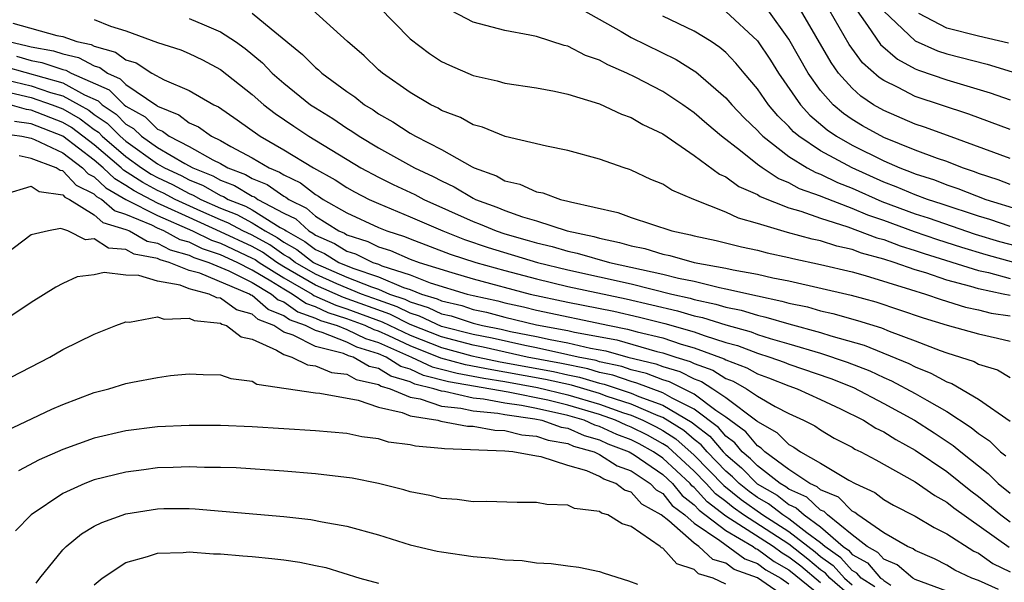
# Model space of a CAD drawing. Units: inches. Extents: x 2502000 to 2505000, y 1488000 to 1491000.
# Drawn here: x 2502032 to 2502095, y 1488607 to 1488642 of the extents above; entities that cross this region are included whole.
import ezdxf

# ---------------------------------------------------------------- set-up
doc = ezdxf.new("R2010")
doc.units = ezdxf.units.IN
doc.header["$MEASUREMENT"] = 0
doc.layers.add('LD25021488_2ft', color=224, linetype='Continuous')

msp = doc.modelspace()

# ---------------------------------------------------------------- linework, layer by layer
at = {"layer": 'LD25021488_2ft'}
for points, elevation in [([(2502047, 1488642.803), (2502048.193, 1488641.808), (2502050.188, 1488640.188), (2502051, 1488639.359), (2502051.199, 1488639.2), (2502051.407, 1488639), (2502053, 1488637.841), (2502053.498, 1488637.498), (2502054.111, 1488637), (2502054.664, 1488636.664), (2502055, 1488636.426), (2502055.911, 1488635.911), (2502057, 1488635.191), (2502057.341, 1488635), (2502059, 1488634.16), (2502060.94, 1488633.06), (2502061.063, 1488633), (2502062.48, 1488632.48), (2502063, 1488632.182), (2502063.954, 1488631.954), (2502065, 1488631.483), (2502065.409, 1488631.41), (2502066.529, 1488631), (2502067, 1488630.892), (2502067.158, 1488630.842), (2502070.166, 1488630.166), (2502071, 1488629.859), (2502073.588, 1488629), (2502074.76, 1488628.76), (2502075, 1488628.693), (2502076.39, 1488628.39), (2502077.993, 1488627.993), (2502079, 1488627.779), (2502079.61, 1488627.61), (2502081, 1488627.315), (2502081.247, 1488627.247), (2502083, 1488626.882), (2502085, 1488626.404), (2502085.817, 1488626.183), (2502088.705, 1488625.295), (2502089.637, 1488625), (2502090.646, 1488624.646), (2502092.175, 1488624.175), (2502093, 1488624), (2502093.796, 1488623.796), (2502095, 1488623.614)], 8024), ([(2502095, 1488624.899), (2502094.568, 1488625), (2502093, 1488625.333), (2502092.514, 1488625.486), (2502091, 1488625.875), (2502089.667, 1488626.333), (2502089, 1488626.534), (2502087.66, 1488627), (2502087, 1488627.211), (2502085.586, 1488627.586), (2502085, 1488627.816), (2502084.029, 1488628.029), (2502083, 1488628.365), (2502082.473, 1488628.473), (2502080.903, 1488628.903), (2502079, 1488629.473), (2502077.799, 1488629.799), (2502077, 1488630.191), (2502074.965, 1488631), (2502073.576, 1488631.576), (2502073, 1488631.959), (2502072.252, 1488632.252), (2502071, 1488632.856), (2502070.894, 1488632.894), (2502070.557, 1488633), (2502069, 1488633.55), (2502067, 1488634.095), (2502065.637, 1488634.363), (2502063.017, 1488634.983), (2502061.583, 1488635.583), (2502061, 1488635.73), (2502060.189, 1488636.189), (2502059, 1488636.64), (2502058.777, 1488636.776), (2502058.312, 1488637), (2502057, 1488637.778), (2502055.251, 1488639), (2502055, 1488639.217), (2502054.086, 1488640.086), (2502053.036, 1488641), (2502050.829, 1488643)], 8026), ([(2502055, 1488643.219), (2502057, 1488641.164), (2502058.236, 1488640.236), (2502059, 1488639.741), (2502059.503, 1488639.503), (2502061, 1488638.857), (2502062.509, 1488638.509), (2502063, 1488638.372), (2502065, 1488638.062), (2502066.152, 1488637.848), (2502067, 1488637.655), (2502069, 1488637.048), (2502070.395, 1488636.395), (2502071, 1488636.194), (2502071.749, 1488635.749), (2502073, 1488635.152), (2502075, 1488633.77), (2502076.592, 1488632.592), (2502077, 1488632.417), (2502077.817, 1488631.817), (2502079, 1488631.301), (2502079.181, 1488631.181), (2502081, 1488630.457), (2502081.753, 1488630.247), (2502083, 1488629.801), (2502084.736, 1488629.264), (2502086.563, 1488628.563), (2502087, 1488628.447), (2502088.048, 1488628.048), (2502089, 1488627.761), (2502089.567, 1488627.567), (2502093, 1488626.496), (2502093.64, 1488626.36), (2502095, 1488625.989)], 8028), ([(2502095.235, 1488627), (2502093.483, 1488627.483), (2502091.947, 1488627.947), (2502090.436, 1488628.436), (2502088.944, 1488628.944), (2502087, 1488629.651), (2502085.994, 1488629.994), (2502085, 1488630.429), (2502083.135, 1488631.135), (2502083, 1488631.201), (2502081.671, 1488631.671), (2502081, 1488632.046), (2502080.32, 1488632.32), (2502079.295, 1488633), (2502079, 1488633.216), (2502077.929, 1488634.071), (2502076.721, 1488635), (2502075.788, 1488635.788), (2502075, 1488636.485), (2502074.272, 1488637), (2502073, 1488637.837), (2502071.265, 1488638.735), (2502070.719, 1488639), (2502069.521, 1488639.521), (2502069, 1488639.816), (2502068.119, 1488640.119), (2502067, 1488640.703), (2502066.755, 1488640.755), (2502065, 1488641.318), (2502064.59, 1488641.411), (2502063, 1488641.702), (2502061, 1488642.233), (2502059.189, 1488643.189)], 8030), ([(2502067.916, 1488643), (2502070.364, 1488641.635), (2502071, 1488641.263), (2502073.853, 1488639.853), (2502075, 1488639.151), (2502075.091, 1488639.091), (2502077, 1488637.435), (2502077.372, 1488637), (2502078.161, 1488636.161), (2502079, 1488635.364), (2502079.165, 1488635.165), (2502079.337, 1488635), (2502081, 1488633.716), (2502082.151, 1488633), (2502082.696, 1488632.696), (2502083, 1488632.588), (2502084.065, 1488632.065), (2502085, 1488631.706), (2502086.873, 1488630.873), (2502089, 1488630.087), (2502089.824, 1488629.824), (2502092.801, 1488628.801), (2502094.336, 1488628.336), (2502097.496, 1488627.496)], 8032), ([(2502077, 1488642.907), (2502079, 1488641.054), (2502079.821, 1488639.821), (2502080.331, 1488639), (2502081.731, 1488637), (2502082.328, 1488636.328), (2502083.41, 1488635.41), (2502084, 1488635), (2502085, 1488634.43), (2502087, 1488633.438), (2502088.012, 1488633), (2502088.732, 1488632.732), (2502089, 1488632.617), (2502090.227, 1488632.227), (2502091, 1488631.928), (2502091.696, 1488631.696), (2502093.478, 1488631), (2502095.678, 1488630.322)], 8036), ([(2502095, 1488631.95), (2502094.242, 1488632.242), (2502093, 1488632.645), (2502092.746, 1488632.746), (2502091.986, 1488633), (2502091, 1488633.392), (2502090.405, 1488633.595), (2502089, 1488634.125), (2502087, 1488634.924), (2502085.663, 1488635.663), (2502085, 1488636.059), (2502084.445, 1488636.445), (2502083.794, 1488637), (2502083, 1488637.907), (2502082.22, 1488639), (2502081, 1488641.141), (2502079.653, 1488643)], 8038), ([(2502095, 1488633.58), (2502091.048, 1488635.048), (2502089.581, 1488635.581), (2502089, 1488635.772), (2502087, 1488636.628), (2502086.363, 1488637), (2502085.543, 1488637.543), (2502085, 1488638.036), (2502084.142, 1488639), (2502083.662, 1488639.662), (2502081.727, 1488643)], 8040), ([(2502095, 1488635.425), (2502092.391, 1488636.391), (2502089, 1488637.515), (2502087.911, 1488638.089), (2502087, 1488638.525), (2502086.714, 1488638.714), (2502085.654, 1488639.654), (2502084.815, 1488640.815), (2502083.555, 1488643)], 8042), ([(2502085.163, 1488643.163), (2502085.977, 1488642.023), (2502086.804, 1488640.804), (2502087.873, 1488639.873), (2502089, 1488639.281), (2502089.194, 1488639.194), (2502091, 1488638.571), (2502093.743, 1488637.743), (2502095, 1488637.315)], 8044), ([(2502087, 1488642.924), (2502089, 1488641.044), (2502090.409, 1488640.409), (2502091, 1488640.213), (2502093.563, 1488639.563), (2502097, 1488638.514)], 8046), ([(2502094.895, 1488640.895), (2502093, 1488641.342), (2502091, 1488641.838), (2502089.225, 1488642.775)], 8048), ([(2502031.844, 1488642.156), (2502034.617, 1488641.383), (2502035, 1488641.31), (2502035.899, 1488641), (2502036.804, 1488640.804), (2502037, 1488640.698), (2502038.334, 1488640.334), (2502039, 1488639.835), (2502039.645, 1488639.645), (2502040.652, 1488639), (2502041.426, 1488638.574), (2502043, 1488637.899), (2502044.569, 1488637), (2502044.866, 1488636.866), (2502046.049, 1488636.049), (2502047.511, 1488635), (2502049, 1488634.145), (2502050.883, 1488633), (2502052.246, 1488632.246), (2502053, 1488631.742), (2502053.476, 1488631.476), (2502054.402, 1488631), (2502055, 1488630.727), (2502057, 1488629.898), (2502059.076, 1488629), (2502060.457, 1488628.457), (2502061.951, 1488627.951), (2502065.066, 1488627), (2502067, 1488626.53), (2502071, 1488625.646), (2502073.582, 1488625), (2502074.736, 1488624.736), (2502075, 1488624.659), (2502076.367, 1488624.367), (2502077, 1488624.166), (2502077.971, 1488623.971), (2502079, 1488623.651), (2502079.54, 1488623.54), (2502081, 1488623.106), (2502083, 1488622.568), (2502083.641, 1488622.359), (2502085.764, 1488621.763), (2502088.594, 1488620.594), (2502089, 1488620.381), (2502089.991, 1488619.991), (2502091, 1488619.431), (2502091.323, 1488619.323), (2502093, 1488618.345), (2502095, 1488616.935)], 8018), ([(2502037, 1488642.391), (2502038.02, 1488641.98), (2502039, 1488641.675), (2502041, 1488640.943), (2502042.473, 1488640.473), (2502043, 1488640.248), (2502043.846, 1488639.846), (2502045, 1488639.238), (2502047, 1488637.647), (2502047.734, 1488637), (2502048.445, 1488636.444), (2502049.631, 1488635.631), (2502050.585, 1488635), (2502053.889, 1488633), (2502055, 1488632.398), (2502055.939, 1488631.939), (2502057.301, 1488631.301), (2502057.868, 1488631), (2502061, 1488629.599), (2502061.437, 1488629.437), (2502062.459, 1488629), (2502063, 1488628.818), (2502064.42, 1488628.42), (2502065, 1488628.24), (2502066.004, 1488628.004), (2502067, 1488627.708), (2502067.583, 1488627.583), (2502069.64, 1488627), (2502073, 1488626.263), (2502073.995, 1488626.005), (2502075, 1488625.805), (2502076.589, 1488625.411), (2502077, 1488625.337), (2502079, 1488624.876), (2502080.557, 1488624.557), (2502081, 1488624.425), (2502082.181, 1488624.181), (2502083, 1488623.944), (2502083.776, 1488623.776), (2502085.331, 1488623.331), (2502086.855, 1488622.855), (2502087.348, 1488622.652), (2502089, 1488622.043), (2502090.572, 1488621.427), (2502091, 1488621.276), (2502092.72, 1488620.72), (2502093, 1488620.557), (2502094.198, 1488620.198), (2502095, 1488619.717)], 8020), ([(2502043, 1488642.466), (2502043.95, 1488642.049), (2502045, 1488641.619), (2502045.934, 1488641), (2502046.558, 1488640.559), (2502047.648, 1488639.648), (2502048.265, 1488639), (2502049, 1488638.352), (2502050.696, 1488637), (2502051, 1488636.796), (2502052.115, 1488636.115), (2502053, 1488635.511), (2502053.318, 1488635.318), (2502053.767, 1488635), (2502055, 1488634.26), (2502057.272, 1488633), (2502058.454, 1488632.455), (2502059, 1488632.165), (2502059.8, 1488631.8), (2502061, 1488631.072), (2502061.145, 1488631), (2502062.498, 1488630.498), (2502063, 1488630.283), (2502064.112, 1488629.888), (2502065, 1488629.633), (2502066.958, 1488629), (2502068.639, 1488628.639), (2502069, 1488628.536), (2502070.273, 1488628.273), (2502071, 1488628.057), (2502071.878, 1488627.878), (2502073, 1488627.534), (2502073.443, 1488627.443), (2502075, 1488627.006), (2502077, 1488626.645), (2502077.464, 1488626.536), (2502079, 1488626.26), (2502079.967, 1488626.033), (2502081, 1488625.828), (2502084.933, 1488624.933), (2502086.505, 1488624.505), (2502088.006, 1488624.006), (2502089.489, 1488623.489), (2502091.021, 1488623.021), (2502093, 1488622.473), (2502094.209, 1488622.209), (2502095, 1488622.005)], 8022), ([(2502095, 1488629.275), (2502093.714, 1488629.714), (2502093, 1488629.931), (2502090.703, 1488630.703), (2502089.774, 1488631), (2502089, 1488631.284), (2502087.798, 1488631.798), (2502087, 1488632.096), (2502084.995, 1488632.995), (2502083, 1488634.076), (2502081.63, 1488635), (2502081.289, 1488635.289), (2502081, 1488635.614), (2502080.293, 1488636.293), (2502079.705, 1488637), (2502079, 1488638.009), (2502078.155, 1488639), (2502077.638, 1488639.638), (2502077, 1488640.313), (2502076.63, 1488640.63), (2502076.079, 1488641), (2502075, 1488641.659), (2502073, 1488642.598)], 8034), ([(2502031.584, 1488641), (2502032.737, 1488640.736), (2502033, 1488640.662), (2502034.411, 1488640.411), (2502035, 1488640.213), (2502035.997, 1488639.997), (2502037, 1488639.454), (2502037.357, 1488639.357), (2502037.833, 1488639), (2502038.643, 1488638.643), (2502039, 1488638.288), (2502040.951, 1488636.951), (2502041, 1488636.902), (2502042.359, 1488636.359), (2502043, 1488635.855), (2502043.59, 1488635.59), (2502044.428, 1488635), (2502045, 1488634.729), (2502045.646, 1488634.355), (2502047, 1488633.637), (2502048.069, 1488633), (2502048.732, 1488632.732), (2502049, 1488632.545), (2502050.05, 1488632.05), (2502051, 1488631.304), (2502051.196, 1488631.196), (2502051.489, 1488631), (2502053, 1488630.137), (2502055, 1488629.214), (2502055.524, 1488629), (2502056.646, 1488628.646), (2502057, 1488628.491), (2502059.534, 1488627.534), (2502061.172, 1488627), (2502063, 1488626.489), (2502065, 1488625.956), (2502067, 1488625.481), (2502070.692, 1488624.692), (2502072.321, 1488624.322), (2502073.935, 1488623.935), (2502075, 1488623.624), (2502075.514, 1488623.514), (2502077, 1488623.043), (2502078.595, 1488622.595), (2502079, 1488622.44), (2502079.815, 1488622.185), (2502081, 1488621.851), (2502083, 1488621.26), (2502084.689, 1488620.689), (2502086.125, 1488620.125), (2502087, 1488619.706), (2502087.499, 1488619.499), (2502089, 1488618.703), (2502089.734, 1488618.266), (2502091, 1488617.557), (2502092.549, 1488616.549), (2502093, 1488616.165), (2502093.698, 1488615.698), (2502094.404, 1488615), (2502094.739, 1488614.739)], 8016), ([(2502032.063, 1488640.063), (2502033, 1488639.796), (2502033.676, 1488639.676), (2502035, 1488639.231), (2502035.19, 1488639.19), (2502035.54, 1488639), (2502037.944, 1488637.944), (2502038.895, 1488637), (2502039, 1488636.915), (2502040.22, 1488636.22), (2502041, 1488635.453), (2502041.324, 1488635.324), (2502041.736, 1488635), (2502043, 1488634.348), (2502044.502, 1488633.498), (2502045, 1488633.262), (2502045.452, 1488633), (2502046.574, 1488632.574), (2502047, 1488632.321), (2502047.942, 1488631.941), (2502049, 1488631.203), (2502049.138, 1488631.138), (2502049.313, 1488631), (2502050.442, 1488630.442), (2502051, 1488629.929), (2502052.492, 1488629), (2502052.847, 1488628.847), (2502053, 1488628.751), (2502054.326, 1488628.326), (2502055, 1488627.997), (2502055.758, 1488627.758), (2502057, 1488627.214), (2502057.568, 1488627), (2502059.644, 1488626.356), (2502061, 1488625.963), (2502064.599, 1488625), (2502067, 1488624.489), (2502069.904, 1488623.904), (2502071.537, 1488623.537), (2502073.134, 1488623.134), (2502075, 1488622.6), (2502075.638, 1488622.362), (2502077, 1488621.938), (2502077.733, 1488621.733), (2502079, 1488621.246), (2502079.786, 1488621), (2502080.685, 1488620.685), (2502081, 1488620.56), (2502083.652, 1488619.652), (2502085.076, 1488619.076), (2502087, 1488618.071), (2502088.955, 1488617), (2502090.203, 1488616.203), (2502091.404, 1488615.404), (2502091.88, 1488615), (2502093.622, 1488613.622), (2502094.253, 1488613), (2502095, 1488612.376)], 8014), ([(2502031.389, 1488639.39), (2502035, 1488638.377), (2502036.372, 1488637.628), (2502037.245, 1488637.245), (2502037.492, 1488637), (2502038.39, 1488636.39), (2502039, 1488635.769), (2502039.49, 1488635.49), (2502039.988, 1488635), (2502041, 1488634.292), (2502042.723, 1488633.277), (2502043.237, 1488633), (2502044.497, 1488632.497), (2502045, 1488632.211), (2502045.878, 1488631.878), (2502047, 1488631.212), (2502047.151, 1488631.151), (2502047.367, 1488631), (2502049, 1488630.129), (2502049.756, 1488629.756), (2502050.577, 1488629), (2502050.849, 1488628.849), (2502051, 1488628.731), (2502052.21, 1488628.21), (2502053, 1488627.714), (2502053.541, 1488627.541), (2502054.649, 1488627), (2502055, 1488626.884), (2502055.203, 1488626.797), (2502057, 1488626.219), (2502058.282, 1488625.717), (2502060.611, 1488625), (2502061, 1488624.901), (2502062.561, 1488624.561), (2502063, 1488624.446), (2502064.183, 1488624.183), (2502065, 1488623.979), (2502069.638, 1488623), (2502070.782, 1488622.782), (2502071.391, 1488622.609), (2502073, 1488622.218), (2502074.169, 1488621.831), (2502075, 1488621.595), (2502076.892, 1488620.892), (2502077, 1488620.823), (2502078.324, 1488620.324), (2502079, 1488619.939), (2502079.695, 1488619.695), (2502081, 1488619.177), (2502081.513, 1488619), (2502083, 1488618.326), (2502084.27, 1488617.73), (2502085.728, 1488617), (2502086.505, 1488616.506), (2502087, 1488616.267), (2502087.776, 1488615.776), (2502089, 1488615.112), (2502091, 1488613.761), (2502092.524, 1488612.524), (2502093, 1488612.18), (2502094.409, 1488611), (2502095, 1488610.56)], 8012), ([(2502031.417, 1488638.583), (2502033, 1488638.194), (2502034.219, 1488637.78), (2502035, 1488637.563), (2502036.031, 1488637), (2502036.645, 1488636.645), (2502037, 1488636.381), (2502037.823, 1488635.823), (2502038.63, 1488635), (2502039, 1488634.683), (2502041, 1488633.261), (2502041.443, 1488633), (2502042.504, 1488632.504), (2502043, 1488632.237), (2502043.884, 1488631.884), (2502045, 1488631.25), (2502045.181, 1488631.181), (2502045.486, 1488631), (2502046.567, 1488630.567), (2502047, 1488630.333), (2502048.776, 1488629.224), (2502049.07, 1488629.07), (2502049.146, 1488629), (2502050.339, 1488628.338), (2502051, 1488627.819), (2502051.572, 1488627.572), (2502052.485, 1488627), (2502053.368, 1488626.631), (2502055, 1488626.092), (2502056.584, 1488625.416), (2502057, 1488625.282), (2502057.721, 1488625), (2502058.706, 1488624.706), (2502059, 1488624.566), (2502060.268, 1488624.268), (2502061, 1488624.025), (2502061.841, 1488623.841), (2502063, 1488623.537), (2502065, 1488623.05), (2502067, 1488622.681), (2502067.42, 1488622.58), (2502070.09, 1488622.09), (2502072.632, 1488621.368), (2502073, 1488621.279), (2502073.842, 1488621), (2502074.735, 1488620.735), (2502075, 1488620.602), (2502076.176, 1488620.176), (2502077, 1488619.651), (2502077.472, 1488619.472), (2502078.302, 1488619), (2502079, 1488618.525), (2502080.12, 1488617.88), (2502081, 1488617.423), (2502081.928, 1488617), (2502082.639, 1488616.639), (2502083, 1488616.385), (2502083.872, 1488615.872), (2502085, 1488615.289), (2502085.177, 1488615.176), (2502085.542, 1488615), (2502086.491, 1488614.491), (2502089, 1488613.1), (2502090.231, 1488612.231), (2502091, 1488611.821), (2502091.45, 1488611.45), (2502094.95, 1488608.95)], 8010), ([(2502031, 1488637.918), (2502033, 1488637.447), (2502034.32, 1488637), (2502035, 1488636.734), (2502036.099, 1488636.099), (2502037, 1488635.43), (2502037.256, 1488635.256), (2502037.507, 1488635), (2502039, 1488633.718), (2502039.998, 1488633), (2502040.601, 1488632.601), (2502041, 1488632.389), (2502041.947, 1488631.946), (2502043, 1488631.379), (2502043.271, 1488631.271), (2502043.748, 1488631), (2502045, 1488630.446), (2502046.032, 1488630.032), (2502047, 1488629.509), (2502047.815, 1488629), (2502048.581, 1488628.581), (2502049, 1488628.287), (2502049.828, 1488627.828), (2502050.882, 1488627), (2502051, 1488626.931), (2502053, 1488626.076), (2502054.551, 1488625.449), (2502055, 1488625.301), (2502055.704, 1488625), (2502056.667, 1488624.667), (2502057, 1488624.5), (2502058.155, 1488624.155), (2502059, 1488623.754), (2502059.611, 1488623.611), (2502061, 1488623.148), (2502061.582, 1488623), (2502062.766, 1488622.766), (2502063.368, 1488622.632), (2502065, 1488622.315), (2502065.881, 1488622.119), (2502067, 1488621.918), (2502068.423, 1488621.577), (2502069.398, 1488621.398), (2502070.799, 1488621), (2502072.574, 1488620.574), (2502073, 1488620.409), (2502074.088, 1488620.088), (2502075, 1488619.627), (2502075.461, 1488619.461), (2502076.182, 1488619), (2502077, 1488618.446), (2502078.969, 1488616.969), (2502079, 1488616.931), (2502080.236, 1488616.236), (2502081, 1488615.455), (2502081.301, 1488615.301), (2502081.73, 1488615), (2502083, 1488614.274), (2502084.789, 1488613.212), (2502085.188, 1488613), (2502086.433, 1488612.433), (2502087, 1488611.989), (2502087.63, 1488611.63), (2502089, 1488610.921), (2502090.195, 1488610.195), (2502091, 1488609.812), (2502092.704, 1488608.704), (2502093, 1488608.569), (2502093.92, 1488607.92), (2502095, 1488607.402)], 8008), ([(2502094.277, 1488606.277), (2502093, 1488606.848), (2502092.59, 1488607), (2502091.501, 1488607.501), (2502091, 1488607.816), (2502090.214, 1488608.215), (2502089, 1488608.741), (2502088.86, 1488608.86), (2502088.514, 1488609), (2502087, 1488609.869), (2502085.369, 1488611), (2502085.162, 1488611.162), (2502085, 1488611.236), (2502084.13, 1488612.13), (2502083, 1488612.597), (2502082.792, 1488612.792), (2502082.331, 1488613), (2502081, 1488613.89), (2502079.471, 1488615), (2502079.238, 1488615.238), (2502079, 1488615.372), (2502078.273, 1488616.273), (2502077, 1488617.201), (2502076.377, 1488617.623), (2502075, 1488618.66), (2502073.439, 1488619.439), (2502073, 1488619.569), (2502071.968, 1488619.968), (2502071, 1488620.201), (2502070.409, 1488620.409), (2502069, 1488620.713), (2502068.779, 1488620.779), (2502067.646, 1488621), (2502067, 1488621.155), (2502065, 1488621.592), (2502064.266, 1488621.734), (2502062.196, 1488622.196), (2502061, 1488622.432), (2502059, 1488622.952), (2502057.605, 1488623.605), (2502057, 1488623.785), (2502056.191, 1488624.191), (2502055, 1488624.602), (2502053.921, 1488625), (2502052.351, 1488625.649), (2502051, 1488626.249), (2502049.721, 1488627), (2502049.317, 1488627.317), (2502049, 1488627.493), (2502048.114, 1488628.114), (2502047, 1488628.724), (2502046.417, 1488629), (2502045.498, 1488629.498), (2502045, 1488629.697), (2502043.75, 1488630.251), (2502042.112, 1488631), (2502041.389, 1488631.389), (2502041, 1488631.571), (2502040.068, 1488632.068), (2502038.856, 1488632.856), (2502038.706, 1488633), (2502037, 1488634.461), (2502035.553, 1488635.553), (2502035, 1488635.873), (2502033, 1488636.652), (2502032.697, 1488636.697), (2502031.677, 1488637)], 8006), ([(2502093, 1488605.428), (2502089, 1488606.916), (2502088.851, 1488607), (2502087.849, 1488607.849), (2502087, 1488608.194), (2502086.626, 1488608.626), (2502085.949, 1488609), (2502085, 1488609.74), (2502083.431, 1488611), (2502083.218, 1488611.218), (2502083, 1488611.308), (2502082.126, 1488612.126), (2502081, 1488612.634), (2502080.793, 1488612.793), (2502080.436, 1488613), (2502079, 1488614.117), (2502078.566, 1488614.566), (2502078.042, 1488615), (2502077.577, 1488615.577), (2502077, 1488615.994), (2502076.539, 1488616.539), (2502075, 1488617.706), (2502073.607, 1488618.393), (2502073, 1488618.748), (2502071.362, 1488619.362), (2502071, 1488619.449), (2502069.853, 1488619.853), (2502069, 1488620.037), (2502068.259, 1488620.259), (2502066.596, 1488620.596), (2502064.425, 1488621), (2502061.626, 1488621.626), (2502061, 1488621.75), (2502059, 1488622.279), (2502057, 1488623.071), (2502055.714, 1488623.714), (2502052.773, 1488624.773), (2502051, 1488625.567), (2502049, 1488626.73), (2502048.571, 1488627), (2502047.648, 1488627.648), (2502047, 1488628.002), (2502045, 1488628.949), (2502043, 1488629.84), (2502041.423, 1488630.577), (2502041, 1488630.76), (2502039.534, 1488631.534), (2502039, 1488631.887), (2502038.293, 1488632.293), (2502037.558, 1488633), (2502037, 1488633.478), (2502035, 1488635.011), (2502033, 1488635.783), (2502031.94, 1488635.94)], 8004), ([(2502031.183, 1488635.183), (2502032.416, 1488635), (2502033, 1488634.873), (2502033.204, 1488634.795), (2502035, 1488633.94), (2502036.26, 1488633), (2502036.619, 1488632.619), (2502037, 1488632.433), (2502037.731, 1488631.731), (2502039.001, 1488631.001), (2502041, 1488629.968), (2502043.213, 1488629), (2502044.412, 1488628.412), (2502045, 1488628.219), (2502047, 1488627.28), (2502047.181, 1488627.181), (2502047.439, 1488627), (2502049, 1488626.017), (2502050.788, 1488625), (2502050.913, 1488624.913), (2502052.292, 1488624.292), (2502053, 1488624.07), (2502055.238, 1488623.238), (2502057, 1488622.389), (2502059, 1488621.607), (2502060.909, 1488621.091), (2502061.303, 1488621), (2502062.712, 1488620.712), (2502066.089, 1488620.089), (2502067, 1488619.883), (2502067.739, 1488619.739), (2502069, 1488619.361), (2502069.297, 1488619.297), (2502071, 1488618.719), (2502071.492, 1488618.508), (2502073, 1488617.965), (2502074.866, 1488616.866), (2502075, 1488616.747), (2502075.988, 1488615.988), (2502076.826, 1488615), (2502077, 1488614.821), (2502077.995, 1488613.995), (2502078.982, 1488612.982), (2502080.245, 1488612.245), (2502081, 1488611.668), (2502081.46, 1488611.46), (2502081.952, 1488611), (2502083, 1488610.238), (2502084.434, 1488609), (2502084.763, 1488608.763), (2502085, 1488608.502), (2502085.967, 1488607.967), (2502086.803, 1488607), (2502086.922, 1488606.922), (2502087, 1488606.844), (2502087.456, 1488606.544)], 8002), ([(2502086.436, 1488606.436), (2502085.574, 1488607), (2502085.308, 1488607.308), (2502085, 1488607.478), (2502084.276, 1488608.276), (2502083.273, 1488609), (2502083, 1488609.236), (2502082.135, 1488609.865), (2502081, 1488610.753), (2502080.609, 1488611), (2502079.697, 1488611.697), (2502079, 1488612.102), (2502078.477, 1488612.477), (2502077.835, 1488613), (2502077.424, 1488613.424), (2502077, 1488613.777), (2502075.81, 1488615), (2502075.438, 1488615.438), (2502075, 1488615.775), (2502074.349, 1488616.349), (2502073, 1488617.182), (2502072.716, 1488617.284), (2502071, 1488618.019), (2502069.485, 1488618.515), (2502069, 1488618.692), (2502067.219, 1488619.219), (2502065.581, 1488619.581), (2502063, 1488620.059), (2502062.188, 1488620.188), (2502060.516, 1488620.516), (2502058.946, 1488620.946), (2502057, 1488621.712), (2502055.645, 1488622.355), (2502055, 1488622.643), (2502054.727, 1488622.727), (2502054.16, 1488623), (2502053, 1488623.437), (2502051.81, 1488623.81), (2502051, 1488624.18), (2502050.398, 1488624.398), (2502049.533, 1488625), (2502049, 1488625.303), (2502048.18, 1488625.82), (2502047, 1488626.516), (2502046.044, 1488627), (2502045, 1488627.488), (2502043.862, 1488627.862), (2502043, 1488628.285), (2502042.442, 1488628.442), (2502041.404, 1488629), (2502041, 1488629.175), (2502040.638, 1488629.362), (2502039, 1488630.046), (2502038.271, 1488630.271), (2502037.46, 1488631), (2502037.168, 1488631.168), (2502037, 1488631.329), (2502035.878, 1488631.879), (2502035, 1488632.809), (2502034.834, 1488632.834), (2502034.576, 1488633), (2502033, 1488633.594), (2502032.24, 1488633.76)], 8000), ([(2502031.34, 1488631.339), (2502033, 1488631.828), (2502033.503, 1488631.503), (2502035, 1488631.283), (2502035.137, 1488631.137), (2502035.418, 1488631), (2502037, 1488630.027), (2502037.541, 1488629.542), (2502039, 1488629.091), (2502039.218, 1488629), (2502040.356, 1488628.356), (2502041, 1488628.233), (2502041.802, 1488627.802), (2502043, 1488627.465), (2502043.312, 1488627.312), (2502044.263, 1488627), (2502045.53, 1488626.47), (2502047, 1488625.725), (2502048.23, 1488625), (2502048.639, 1488624.639), (2502049, 1488624.498), (2502049.882, 1488623.882), (2502051, 1488623.478), (2502051.328, 1488623.328), (2502052.377, 1488623), (2502053, 1488622.751), (2502054.182, 1488622.182), (2502055, 1488621.928), (2502057.089, 1488621), (2502058.397, 1488620.397), (2502059, 1488620.249), (2502059.979, 1488619.979), (2502061, 1488619.799), (2502061.664, 1488619.664), (2502063, 1488619.452), (2502065.074, 1488619.074), (2502067, 1488618.621), (2502069, 1488618.028), (2502070.526, 1488617.474), (2502071, 1488617.318), (2502071.744, 1488617), (2502072.586, 1488616.586), (2502073, 1488616.354), (2502073.832, 1488615.832), (2502075, 1488614.794), (2502076.867, 1488612.867), (2502077.972, 1488611.972), (2502079.345, 1488611), (2502081, 1488609.95), (2502082.653, 1488608.653), (2502083, 1488608.36), (2502083.79, 1488607.79), (2502084.506, 1488607), (2502085, 1488606.572)], 7998), ([(2502085, 1488605.767), (2502083.578, 1488607), (2502083.303, 1488607.303), (2502083, 1488607.522), (2502082.199, 1488608.199), (2502081, 1488609.148), (2502078.12, 1488611), (2502077.467, 1488611.467), (2502077, 1488611.849), (2502076.347, 1488612.347), (2502075.757, 1488613), (2502075, 1488613.777), (2502073.316, 1488615.316), (2502073, 1488615.513), (2502072.047, 1488616.047), (2502071, 1488616.562), (2502070.682, 1488616.682), (2502070.005, 1488617), (2502069, 1488617.365), (2502067, 1488617.967), (2502065.732, 1488618.268), (2502063.216, 1488618.783), (2502059.443, 1488619.443), (2502057.847, 1488619.847), (2502057, 1488620.238), (2502056.409, 1488620.41), (2502055.48, 1488621), (2502055, 1488621.214), (2502053.636, 1488621.636), (2502053, 1488621.943), (2502051.428, 1488622.572), (2502051, 1488622.68), (2502050.383, 1488623), (2502049.367, 1488623.367), (2502049, 1488623.623), (2502048.011, 1488624.011), (2502047, 1488624.902), (2502046.924, 1488624.924), (2502046.82, 1488625), (2502043.682, 1488626.317), (2502043, 1488626.497), (2502041.739, 1488627), (2502041.162, 1488627.162), (2502041, 1488627.25), (2502039.529, 1488627.529), (2502039, 1488627.829), (2502037.907, 1488627.907), (2502037, 1488628.488), (2502036.442, 1488628.442), (2502035.324, 1488629), (2502035, 1488629.115), (2502034.852, 1488629.149), (2502034.089, 1488629), (2502033, 1488628.747), (2502029.725, 1488626.275)], 7996), ([(2502083, 1488606.695), (2502081.745, 1488607.745), (2502081, 1488608.336), (2502080.574, 1488608.574), (2502080.007, 1488609), (2502077, 1488610.932), (2502075.828, 1488611.828), (2502075, 1488612.743), (2502074.853, 1488612.853), (2502074.736, 1488613), (2502073, 1488614.597), (2502072.416, 1488615), (2502071.509, 1488615.509), (2502071, 1488615.759), (2502070.099, 1488616.099), (2502069, 1488616.615), (2502068.699, 1488616.699), (2502068.03, 1488617), (2502067, 1488617.313), (2502065, 1488617.749), (2502064.062, 1488617.938), (2502063, 1488618.087), (2502061.658, 1488618.341), (2502061, 1488618.408), (2502059.183, 1488618.817), (2502059, 1488618.836), (2502058.51, 1488619), (2502057.297, 1488619.297), (2502057, 1488619.434), (2502055.787, 1488619.787), (2502055, 1488620.288), (2502054.418, 1488620.418), (2502053.386, 1488621), (2502053.091, 1488621.091), (2502052.775, 1488621.225), (2502051, 1488621.672), (2502049.602, 1488622.398), (2502049, 1488622.589), (2502048.36, 1488623), (2502047.383, 1488623.383), (2502047, 1488623.721), (2502046.004, 1488624.004), (2502045, 1488624.738), (2502044.762, 1488624.762), (2502044.272, 1488625), (2502043, 1488625.334), (2502042.444, 1488625.556), (2502041, 1488625.816), (2502039.823, 1488626.177), (2502039, 1488626.197), (2502037.634, 1488626.366), (2502037, 1488626.226), (2502035.915, 1488626.085), (2502035, 1488625.671), (2502034.555, 1488625.445), (2502033, 1488624.467), (2502030.804, 1488623)], 7994), ([(2502031.741, 1488619.741), (2502034.178, 1488621), (2502035, 1488621.481), (2502037, 1488622.466), (2502038.368, 1488623), (2502039, 1488623.229), (2502039.219, 1488623.219), (2502041, 1488623.556), (2502041.416, 1488623.416), (2502043, 1488623.475), (2502043.32, 1488623.32), (2502045, 1488623.145), (2502045.084, 1488623.084), (2502045.378, 1488623), (2502046.294, 1488622.294), (2502047, 1488622.135), (2502048.548, 1488621.452), (2502049, 1488621.163), (2502049.511, 1488621), (2502050.506, 1488620.506), (2502051, 1488620.454), (2502052.03, 1488620.03), (2502053, 1488619.919), (2502053.588, 1488619.588), (2502055, 1488619.271), (2502055.165, 1488619.165), (2502055.734, 1488619), (2502057, 1488618.46), (2502057.643, 1488618.357), (2502059, 1488617.903), (2502060.224, 1488617.776), (2502061, 1488617.602), (2502062.556, 1488617.444), (2502063, 1488617.36), (2502064.907, 1488617.092), (2502065.346, 1488617), (2502066.568, 1488616.568), (2502067, 1488616.492), (2502068.028, 1488616.028), (2502069, 1488615.759), (2502069.517, 1488615.517), (2502070.883, 1488615), (2502071.184, 1488614.816), (2502073, 1488613.563), (2502073.612, 1488613), (2502074.227, 1488612.227), (2502075, 1488611.649), (2502075.308, 1488611.308), (2502077, 1488610.011), (2502078.727, 1488609), (2502078.883, 1488608.883), (2502079, 1488608.841), (2502080.051, 1488608.051), (2502081, 1488607.522), (2502083, 1488605.888)], 7992), ([(2502031, 1488616.135), (2502034.302, 1488617.698), (2502035, 1488618.008), (2502037, 1488618.766), (2502037.915, 1488619), (2502039, 1488619.328), (2502039.424, 1488619.423), (2502041, 1488619.715), (2502041.832, 1488619.832), (2502043, 1488619.937), (2502043.901, 1488619.901), (2502045, 1488619.889), (2502045.638, 1488619.638), (2502047, 1488619.468), (2502047.288, 1488619.289), (2502051, 1488618.731), (2502051.29, 1488618.71), (2502053.722, 1488618.277), (2502055, 1488617.827), (2502056.505, 1488617.495), (2502057, 1488617.284), (2502058.765, 1488617), (2502058.949, 1488616.949), (2502060.632, 1488616.632), (2502061, 1488616.62), (2502062.364, 1488616.364), (2502063, 1488616.345), (2502064.076, 1488616.076), (2502065, 1488616.001), (2502065.739, 1488615.739), (2502067, 1488615.52), (2502067.359, 1488615.359), (2502068.65, 1488615), (2502069, 1488614.84), (2502070.109, 1488614.109), (2502071, 1488613.802), (2502072.216, 1488613), (2502072.589, 1488612.589), (2502073, 1488612.358), (2502073.602, 1488611.602), (2502074.406, 1488611), (2502075, 1488610.481), (2502076.613, 1488609.386), (2502078.21, 1488608.21), (2502079, 1488607.925), (2502079.528, 1488607.528), (2502080.475, 1488607), (2502081, 1488606.641)], 7990), ([(2502081, 1488605.641), (2502079, 1488607.009), (2502077.536, 1488607.536), (2502077, 1488607.938), (2502076.183, 1488608.183), (2502075.3, 1488609), (2502075, 1488609.204), (2502073.382, 1488610.618), (2502072.906, 1488611), (2502071.687, 1488611.687), (2502071, 1488612.444), (2502070.574, 1488612.574), (2502070.031, 1488613), (2502069.264, 1488613.264), (2502069, 1488613.438), (2502068.196, 1488613.803), (2502067, 1488614.127), (2502065.305, 1488614.694), (2502065, 1488614.735), (2502063.504, 1488615), (2502063, 1488615.047), (2502059.184, 1488615.184), (2502059, 1488615.219), (2502057.352, 1488615.352), (2502057, 1488615.45), (2502055.623, 1488615.623), (2502055, 1488615.831), (2502053.954, 1488615.954), (2502053, 1488616.164), (2502051, 1488616.327), (2502047, 1488616.585), (2502045, 1488616.673), (2502043, 1488616.677), (2502041, 1488616.58), (2502039, 1488616.332), (2502037, 1488615.869), (2502035, 1488615.155), (2502033.514, 1488614.485), (2502032.208, 1488613.792)], 7988), ([(2502077, 1488606.608), (2502076.204, 1488607), (2502075.278, 1488607.278), (2502075, 1488607.536), (2502073.899, 1488607.899), (2502073, 1488608.896), (2502072.923, 1488608.923), (2502072.833, 1488609), (2502071, 1488610.267), (2502070.43, 1488610.43), (2502069.523, 1488611), (2502069.122, 1488611.122), (2502069, 1488611.218), (2502067.416, 1488611.416), (2502067, 1488611.621), (2502065.653, 1488611.653), (2502065, 1488611.797), (2502063.787, 1488611.787), (2502061.848, 1488611.848), (2502061, 1488611.835), (2502059.978, 1488611.978), (2502059, 1488612.033), (2502058.242, 1488612.242), (2502057, 1488612.467), (2502056.6, 1488612.6), (2502054.993, 1488612.993), (2502053.329, 1488613.329), (2502051, 1488613.612), (2502049, 1488613.783), (2502045.979, 1488613.979), (2502045, 1488614.015), (2502043.983, 1488614.017), (2502043, 1488614.051), (2502041.997, 1488614.003), (2502041, 1488613.976), (2502040.131, 1488613.869), (2502039, 1488613.722), (2502037, 1488613.231), (2502036.402, 1488613), (2502035, 1488612.353), (2502033.001, 1488610.999), (2502032, 1488610)], 7986), ([(2502033.318, 1488606.682), (2502033.551, 1488607), (2502035, 1488608.786), (2502035.219, 1488609), (2502036.193, 1488609.807), (2502037, 1488610.285), (2502037.468, 1488610.532), (2502039, 1488611.079), (2502041, 1488611.393), (2502041.404, 1488611.404), (2502043, 1488611.408), (2502043.394, 1488611.394), (2502049, 1488610.892), (2502050.705, 1488610.705), (2502051.441, 1488610.559), (2502053, 1488610.289), (2502055, 1488609.738), (2502057, 1488609.109), (2502058.707, 1488608.707), (2502059, 1488608.653), (2502061, 1488608.377), (2502062.27, 1488608.27), (2502063, 1488608.167), (2502064.11, 1488608.11), (2502065, 1488607.976), (2502065.934, 1488607.934), (2502067, 1488607.768), (2502067.687, 1488607.687), (2502069, 1488607.415), (2502069.303, 1488607.303), (2502070.835, 1488606.835), (2502071.396, 1488606.604)], 7984), ([(2502037, 1488606.579), (2502037.488, 1488607), (2502039, 1488607.998), (2502040.368, 1488608.369), (2502041, 1488608.586), (2502042.627, 1488608.627), (2502043, 1488608.668), (2502044.54, 1488608.54), (2502045, 1488608.535), (2502046.405, 1488608.405), (2502047, 1488608.372), (2502048.248, 1488608.248), (2502049, 1488608.157), (2502050.015, 1488608.015), (2502051, 1488607.791), (2502051.661, 1488607.661), (2502053.821, 1488607), (2502055, 1488606.674)], 7982)]:
    msp.add_lwpolyline(points, dxfattribs=dict(at, elevation=elevation))

doc.saveas('drawing.dxf')
